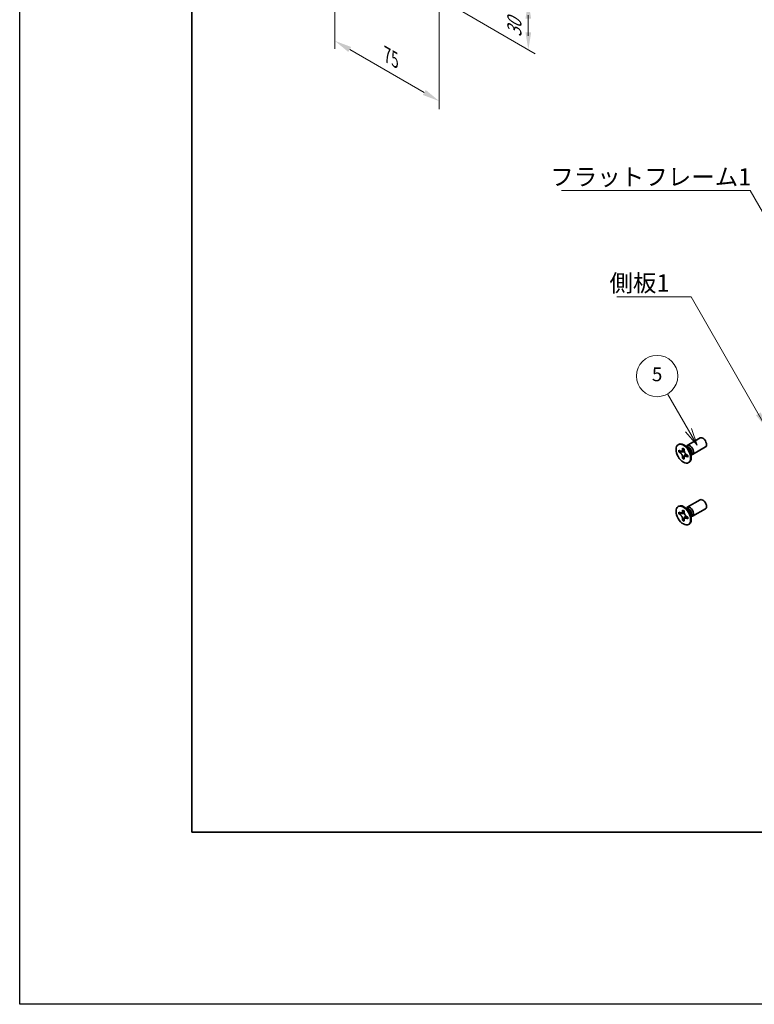
# Model space of a CAD drawing. Units: millimetres. Extents: x -50 to 7168, y -50 to 4576.
# Drawn here: x -50 to 163, y -50 to 236 of the extents above; entities that cross this region are included whole.
import ezdxf

# ---------------------------------------------------------------- set-up
doc = ezdxf.new("R2010")
doc.units = ezdxf.units.MM
doc.header["$LTSCALE"] = 2
doc.layers.get('Defpoints').update_dxf_attribs({"lineweight": 25})
for name, color, linetype, lineweight in [('Border (ISO)', 7, 'Continuous', 35), ('Dimension (ISO)', 7, 'Continuous', 18), ('Symbol (ISO)', 7, 'Continuous', 18), ('Visible (ISO)', 7, 'Continuous', 35), ('Visible Narrow (ISO)', 7, 'Continuous', 25)]:
    doc.layers.add(name, color=color, linetype=linetype, lineweight=lineweight)
doc.layers.add('Symbol (TK)', color=100, linetype='Continuous', lineweight=18, true_color=0x00ff3f)
doc.styles.add('Note Text (TK)', font='txt')
doc.styles.add('Note Text (TK2)', font='txt')
doc.dimstyles.new('Default - Method 1b (TK)', dxfattribs={"dimscale": 2, "dimtxt": 2.5, "dimasz": 2.5, "dimexe": 1, "dimexo": 1.5, "dimgap": 1, "dimtad": 1, "dimtoh": 1, "dimrnd": 1e-08, "dimdsep": 46, "dimtxsty": 'Note Text (TK)', "dimcen": 0.09, "dimdle": 5, "dimclrd": 100, "dimclre": 100, "dimclrt": 7, "dimadec": 1, "dimazin": 1, "dimtfac": 1, "dimtmove": 0, "dimatfit": 3, "dimfxl": 0, "dimtolj": 1, "dimlwd": -1, "dimlwe": -1, "dimarcsym": 0})
doc.dimstyles.new('Default - Method 1b (TK)$7', dxfattribs={"dimscale": 2, "dimtxt": 2.5, "dimasz": 2.5, "dimexe": 1, "dimexo": 1.5, "dimgap": 1, "dimtad": 1, "dimtoh": 1, "dimrnd": 1e-08, "dimdsep": 46, "dimtxsty": 'Note Text (TK)', "dimcen": 0.09, "dimdle": 5, "dimclrd": 256, "dimclre": 100, "dimclrt": 7, "dimadec": 1, "dimazin": 1, "dimtfac": 1, "dimtmove": 0, "dimatfit": 3, "dimfxl": 0, "dimtolj": 1, "dimlwd": -1, "dimlwe": -1, "dimarcsym": 0})

# ---------------------------------------------------------------- blocks, each defined once
blk = doc.blocks.new('図面枠 tk図枠')
at = {"layer": 'Border (ISO)'}
for p, q in [((14.5, 289), (14.5, 8)), ((14.5, 8), (405.5, 8))]:
    blk.add_line(p, q, dxfattribs=at)
blk = doc.blocks.new('バルーン1')
at = {"layer": 'Symbol (TK)', "color": 100, "true_color": 0x00ff40}
for p, q in [((86.56, 66.36), (83.52, 71.61)), ((86.12, 66.11), (87.81, 64.19)), ((86.56, 66.36), (87.81, 64.19)), ((87.81, 64.19), (86.99, 66.61))]:
    blk.add_line(p, q, dxfattribs=at)
at = {"layer": 'Symbol (TK)'}
blk.add_circle((82.02, 74.21), 3, dxfattribs=at)
at = {"layer": 'Symbol (TK)', "color": 7, "insert": (82.02, 74.2), "char_height": 2, "attachment_point": 5, "style": 'Note Text (TK2)'}
blk.add_mtext('5', dxfattribs=at)
blk = doc.blocks.new('*D15')
at = {"layer": 'Defpoints', "color": 0, "transparency": 16777216}
for p in [(41.49, 260.76), (71.79, 243.26), (71.79, 212.24)]:
    blk.add_point(p, dxfattribs=at)
at = {"layer": 'Dimension (ISO)', "color": 100, "transparency": 16777216}
for p, q in [((41.49, 257.29), (41.49, 227.42)), ((71.79, 239.8), (71.79, 209.93)), ((45.82, 227.23), (67.46, 214.74))]:
    blk.add_line(p, q, dxfattribs=at)
for points in [[(46.23, 227.95), (45.4, 226.51), (41.49, 229.73)], [(67.88, 215.46), (67.04, 214.01), (71.79, 212.24)]]:
    blk.add_solid(points, dxfattribs=at)
at = {"layer": 'Dimension (ISO)', "color": 7, "transparency": 16777216, "insert": (56.67, 225.63), "char_height": 5, "attachment_point": 4, "rotation": 330, "style": 'Note Text (TK)'}
blk.add_mtext('\\A1;{\\Q-30.000;\\W0.816;\\H0.816x;75}', dxfattribs=at)
blk = doc.blocks.new('*D16')
at = {"layer": 'Defpoints', "color": 0, "transparency": 16777216}
for p in [(70.78, 256.68), (70.78, 242.68), (97.65, 227.17)]:
    blk.add_point(p, dxfattribs=at)
at = {"layer": 'Dimension (ISO)', "color": 100, "transparency": 16777216}
for p, q in [((73.78, 254.94), (99.65, 240.01)), ((73.78, 240.95), (99.65, 226.01)), ((97.65, 232.17), (97.65, 237.17)), ((97.65, 236.16), (97.65, 231.16))]:
    blk.add_line(p, q, dxfattribs=at)
for points in [[(96.82, 236.16), (98.48, 236.16), (97.65, 241.16)], [(96.82, 232.17), (98.48, 232.17), (97.65, 227.17)]]:
    blk.add_solid(points, dxfattribs=at)
at = {"layer": 'Dimension (ISO)', "color": 7, "transparency": 16777216, "insert": (93.61, 230.78), "char_height": 5, "attachment_point": 4, "rotation": 90, "style": 'Note Text (TK)'}
blk.add_mtext('\\A1;{\\Q30.000;\\W0.816;\\H0.816x;30}', dxfattribs=at)

msp = doc.modelspace()

# ---------------------------------------------------------------- linework, layer by layer
at = {"color": 6}
msp.add_lwpolyline([(-50, 1455), (7168, 1455), (7168, -50), (-50, -50)], close=True, dxfattribs=at)
at = {"layer": 'Visible (ISO)'}
for p, q in [((143.8082, 112.2708), (147.5629, 114.4386)), ((141.1561, 112.4717), (141.3328, 112.5737)), ((144.006, 111.5371), (143.2225, 112.1585)), ((143.5309, 111.9139), (143.5914, 112.0338)), ((145.3082, 109.6728), (149.0629, 111.8406)), ((141.3833, 110.3635), (141.3833, 110.8534)), ((141.3833, 110.8534), (141.5954, 110.7309)), ((141.6926, 110.5421), (141.3833, 110.3635)), ((141.5954, 110.241), (141.3833, 110.3635)), ((141.6926, 110.6812), (141.6926, 110.5421)), ((142.9552, 110.4935), (141.6926, 110.5421)), ((142.4439, 111.2208), (142.4439, 111.4658)), ((142.4439, 111.4658), (142.8682, 111.2208)), ((142.4439, 108.5264), (142.4439, 108.7713)), ((142.4439, 108.5264), (142.7533, 108.705)), ((142.7533, 108.705), (143.3425, 109.8227)), ((142.7533, 108.705), (142.8738, 108.6354)), ((142.8682, 111.2208), (142.8682, 110.9759)), ((143.7167, 109.5062), (143.9288, 109.3837)), ((143.9288, 108.8938), (143.7167, 109.0163)), ((143.9288, 109.3837), (143.9288, 108.8938)), ((144.7717, 110.2109), (144.9181, 109.2217)), ((144.8604, 109.6111), (144.9946, 109.6036)), ((142.8682, 108.2814), (142.4439, 108.5264)), ((142.8682, 108.5264), (142.8682, 108.2814)), ((144.1561, 107.2755), (144.3328, 107.3776)), ((141.1561, 94.5088), (141.3328, 94.6108)), ((143.8082, 94.3079), (147.5629, 96.4757)), ((141.3833, 92.4006), (141.3833, 92.8905)), ((141.3833, 92.8905), (141.5954, 92.768)), ((141.6926, 92.5792), (141.3833, 92.4006)), ((141.5954, 92.2781), (141.3833, 92.4006)), ((141.6926, 92.7183), (141.6926, 92.5792)), ((142.9552, 92.5306), (141.6926, 92.5792)), ((142.4439, 93.2579), (142.4439, 93.5028)), ((142.4439, 93.5028), (142.8682, 93.2579)), ((142.7533, 90.7421), (143.3425, 91.8598)), ((142.8682, 93.2579), (142.8682, 93.0129)), ((144.006, 93.5742), (143.2225, 94.1956)), ((143.5309, 93.951), (143.5914, 94.0709)), ((143.7167, 91.5433), (143.9288, 91.4208)), ((144.7717, 92.248), (144.9181, 91.2588)), ((144.8604, 91.6482), (144.9946, 91.6406)), ((145.3082, 91.7098), (149.0629, 93.8776)), ((142.4439, 90.5635), (142.4439, 90.8084)), ((142.4439, 90.5635), (142.7533, 90.7421)), ((142.8682, 90.3185), (142.4439, 90.5635)), ((142.7533, 90.7421), (142.8738, 90.6725)), ((142.8682, 90.5635), (142.8682, 90.3185)), ((143.9288, 90.9309), (143.7167, 91.0534)), ((143.9288, 91.4208), (143.9288, 90.9309)), ((144.1561, 89.3126), (144.3328, 89.4147))]:
    msp.add_line(p, q, dxfattribs=at)
for centre, major_axis, start_param, end_param in [((148.3129, 113.1396), (-0.75, 1.299), 3.14159265, 6.28318531), ((142.8328, 109.9757), (-1.5, 2.5981), 3.14159265, 6.28318531), ((144.5582, 110.9718), (-0.75, 1.299), 2.78022553, 6.64455243), ((144.2046, 110.7677), (-0.625, 1.0825), 3.17115745, 6.25362051), ((142.8328, 92.0127), (-1.5, 2.5981), 3.14159265, 6.28318531), ((144.5582, 93.0089), (-0.75, 1.299), 2.78022553, 6.64455243), ((148.3129, 95.1767), (-0.75, 1.299), 3.14159265, 6.28318531), ((144.2046, 92.8047), (-0.625, 1.0825), 3.17115745, 6.25362051)]:
    msp.add_ellipse(centre, major_axis=major_axis, ratio=0.57735027, start_param=start_param, end_param=end_param, dxfattribs=at)
for centre in [(142.6561, 109.8736), (142.6561, 91.9107)]:
    msp.add_ellipse(centre, major_axis=(-1.5, 2.5981), ratio=0.57735027, dxfattribs=at)
for points, knots in [([(142.4439, 111.2208), (142.4439, 111.1914), (142.4428, 111.1627), (142.4381, 111.1059), (142.4345, 111.0778), (142.4198, 110.9941), (142.4046, 110.9418), (142.3633, 110.8453), (142.3369, 110.8017), (142.2447, 110.6921), (142.166, 110.6448), (142.0013, 110.61), (141.9213, 110.6122), (141.7584, 110.6504), (141.6771, 110.6837), (141.5954, 110.7309)], [0, 0, 0, 0, 0.010798916, 0.010798916, 0.021961727, 0.021961727, 0.045257146, 0.045257146, 0.069525905, 0.069525905, 0.116754864, 0.116754864, 0.154152318, 0.154152318, 0.188823604, 0.188823604, 0.188823604, 0.188823604]), ([(141.5954, 110.241), (141.6208, 110.2263), (141.6463, 110.2103), (141.6978, 110.1752), (141.7239, 110.156), (141.8038, 110.0928), (141.8567, 110.0447), (141.9609, 109.9369), (142.0118, 109.877), (142.1529, 109.6891), (142.2332, 109.5519), (142.3457, 109.2968), (142.3838, 109.1823), (142.4321, 108.9664), (142.4439, 108.8657), (142.4439, 108.7713)], [0, 0, 0, 0, 0.010798916, 0.010798916, 0.021961727, 0.021961727, 0.045257146, 0.045257146, 0.069525905, 0.069525905, 0.116754864, 0.116754864, 0.154152318, 0.154152318, 0.188823604, 0.188823604, 0.188823604, 0.188823604]), ([(142.8824, 110.7891), (142.7677, 110.7798), (142.6547, 110.7712), (142.4738, 110.7497), (142.4017, 110.738), (142.2998, 110.7144), (142.2644, 110.7029), (142.2209, 110.6852), (142.2072, 110.6783), (142.1954, 110.6715)], [0.090164851, 0.090164851, 0.090164851, 0.090164851, 0.126194147, 0.126194147, 0.152815434, 0.152815434, 0.175356929, 0.175356929, 0.190911035, 0.190911035, 0.190911035, 0.190911035]), ([(143.7167, 109.5062), (143.6913, 109.5209), (143.6658, 109.5369), (143.6143, 109.572), (143.5882, 109.5912), (143.5083, 109.6544), (143.4554, 109.7025), (143.3512, 109.8103), (143.3003, 109.8702), (143.1592, 110.0581), (143.0789, 110.1953), (142.9664, 110.4504), (142.9283, 110.5649), (142.88, 110.7808), (142.8682, 110.8815), (142.8682, 110.9759)], [0, 0, 0, 0, 0.010798916, 0.010798916, 0.021961727, 0.021961727, 0.045257146, 0.045257146, 0.069525905, 0.069525905, 0.116754864, 0.116754864, 0.154152318, 0.154152318, 0.188823604, 0.188823604, 0.188823604, 0.188823604]), ([(142.8682, 108.5264), (142.8682, 108.6558), (142.8904, 108.771), (142.9771, 108.9613), (143.0413, 109.0338), (143.2, 109.1221), (143.2917, 109.1392), (143.4953, 109.1189), (143.6055, 109.0805), (143.7167, 109.0163)], [0, 0, 0, 0, 0.047534213, 0.047534213, 0.095646709, 0.095646709, 0.141901189, 0.141901189, 0.189099427, 0.189099427, 0.189099427, 0.189099427]), ([(143.1167, 109.0757), (143.1406, 109.0895), (143.1704, 109.1108), (143.2317, 109.1715), (143.2539, 109.1954), (143.309, 109.2599), (143.3433, 109.3038), (143.4209, 109.4083), (143.4647, 109.471), (143.5264, 109.5601), (143.5442, 109.586), (143.562, 109.6119)], [0, 0, 0, 0, 0.031629042, 0.031629042, 0.046446308, 0.046446308, 0.066275841, 0.066275841, 0.090813147, 0.090813147, 0.100732171, 0.100732171, 0.100732171, 0.100732171]), ([(142.4439, 93.2579), (142.4439, 93.2285), (142.4428, 93.1998), (142.4381, 93.1429), (142.4345, 93.1149), (142.4198, 93.0312), (142.4046, 92.9789), (142.3633, 92.8824), (142.3369, 92.8388), (142.2447, 92.7292), (142.166, 92.6819), (142.0013, 92.647), (141.9213, 92.6493), (141.7584, 92.6875), (141.6771, 92.7208), (141.5954, 92.768)], [0, 0, 0, 0, 0.010798916, 0.010798916, 0.021961727, 0.021961727, 0.045257146, 0.045257146, 0.069525905, 0.069525905, 0.116754864, 0.116754864, 0.154152318, 0.154152318, 0.188823604, 0.188823604, 0.188823604, 0.188823604]), ([(141.5954, 92.2781), (141.6208, 92.2634), (141.6463, 92.2474), (141.6978, 92.2123), (141.7239, 92.1931), (141.8038, 92.1299), (141.8567, 92.0818), (141.9609, 91.974), (142.0118, 91.9141), (142.1529, 91.7262), (142.2332, 91.589), (142.3457, 91.3339), (142.3838, 91.2194), (142.4321, 91.0035), (142.4439, 90.9028), (142.4439, 90.8084)], [0, 0, 0, 0, 0.010798916, 0.010798916, 0.021961727, 0.021961727, 0.045257146, 0.045257146, 0.069525905, 0.069525905, 0.116754864, 0.116754864, 0.154152318, 0.154152318, 0.188823604, 0.188823604, 0.188823604, 0.188823604]), ([(142.8824, 92.8261), (142.7677, 92.8169), (142.6547, 92.8083), (142.4738, 92.7867), (142.4017, 92.7751), (142.2998, 92.7515), (142.2644, 92.74), (142.2209, 92.7222), (142.2072, 92.7154), (142.1954, 92.7086)], [0.090164851, 0.090164851, 0.090164851, 0.090164851, 0.126194147, 0.126194147, 0.152815434, 0.152815434, 0.175356929, 0.175356929, 0.190911035, 0.190911035, 0.190911035, 0.190911035]), ([(143.7167, 91.5433), (143.6913, 91.558), (143.6658, 91.574), (143.6143, 91.6091), (143.5882, 91.6283), (143.5083, 91.6915), (143.4554, 91.7396), (143.3512, 91.8474), (143.3003, 91.9073), (143.1592, 92.0952), (143.0789, 92.2324), (142.9664, 92.4875), (142.9283, 92.602), (142.88, 92.8179), (142.8682, 92.9186), (142.8682, 93.0129)], [0, 0, 0, 0, 0.010798916, 0.010798916, 0.021961727, 0.021961727, 0.045257146, 0.045257146, 0.069525905, 0.069525905, 0.116754864, 0.116754864, 0.154152318, 0.154152318, 0.188823604, 0.188823604, 0.188823604, 0.188823604]), ([(143.1167, 91.1128), (143.1406, 91.1266), (143.1704, 91.1479), (143.2317, 91.2086), (143.2539, 91.2325), (143.309, 91.297), (143.3433, 91.3409), (143.4209, 91.4454), (143.4647, 91.5081), (143.5264, 91.5972), (143.5442, 91.6231), (143.562, 91.649)], [0, 0, 0, 0, 0.031629042, 0.031629042, 0.046446308, 0.046446308, 0.066275841, 0.066275841, 0.090813147, 0.090813147, 0.100732171, 0.100732171, 0.100732171, 0.100732171]), ([(142.8682, 90.5635), (142.8682, 90.6928), (142.8904, 90.8081), (142.9771, 90.9983), (143.0413, 91.0709), (143.2, 91.1592), (143.2917, 91.1763), (143.4953, 91.1559), (143.6055, 91.1176), (143.7167, 91.0534)], [0, 0, 0, 0, 0.047534213, 0.047534213, 0.095646709, 0.095646709, 0.141901189, 0.141901189, 0.189099427, 0.189099427, 0.189099427, 0.189099427])]:
    msp.add_open_spline(points, degree=3, knots=knots, dxfattribs=at)
at = {"layer": 'Visible Narrow (ISO)'}
for centre, major_axis, start_param, end_param in [((143.9911, 110.6444), (-0.625, 1.0825), 3.59860257, 5.82617539), ((143.83, 110.5514), (0.6774, -1.1733), 0.97012773, 2.17146493), ((143.9911, 92.6814), (-0.625, 1.0825), 3.59860257, 5.82617539), ((143.83, 92.5885), (0.6774, -1.1733), 0.97012773, 2.17146493)]:
    msp.add_ellipse(centre, major_axis=major_axis, ratio=0.57735027, start_param=start_param, end_param=end_param, dxfattribs=at)
for points, knots in [([(143.0091, 110.3538), (143.004, 110.3537), (142.9988, 110.3536), (142.8785, 110.3516), (142.7583, 110.3526), (142.5178, 110.3544), (142.3976, 110.3554), (142.1672, 110.3515), (142.057, 110.3466), (141.8568, 110.3252), (141.7668, 110.3087), (141.6561, 110.2715), (141.6238, 110.2574), (141.5954, 110.241)], [-0.044806562, -0.044806562, -0.044806562, -0.044806562, -0.043683104, -0.043683104, -0.018526854, -0.018526854, 0.006629396, 0.006629396, 0.031785646, 0.031785646, 0.056941896, 0.056941896, 0.068973146, 0.068973146, 0.068973146, 0.068973146]), ([(142.8682, 111.1994), (142.8144, 111.2259), (142.7606, 111.2471), (142.6476, 111.2717), (142.5883, 111.2729), (142.5006, 111.2489), (142.4723, 111.2372), (142.4439, 111.2208)], [0.0089731458, 0.0089731458, 0.0089731458, 0.0089731458, 0.0317856458, 0.0317856458, 0.0569418958, 0.0569418958, 0.0689731458, 0.0689731458, 0.0689731458, 0.0689731458]), ([(142.4439, 108.7713), (142.4723, 108.7877), (142.5006, 108.8087), (142.5883, 108.8859), (142.6476, 108.9557), (142.7662, 109.1183), (142.8255, 109.2113), (142.9441, 109.4088), (143.0033, 109.5134), (143.1219, 109.7226), (143.1812, 109.8272), (143.2432, 109.9304), (143.2458, 109.9348), (143.2485, 109.9392)], [-0.068973146, -0.068973146, -0.068973146, -0.068973146, -0.056941896, -0.056941896, -0.031785646, -0.031785646, -0.006629396, -0.006629396, 0.018526854, 0.018526854, 0.043683104, 0.043683104, 0.044806562, 0.044806562, 0.044806562, 0.044806562]), ([(143.7167, 109.0163), (143.7451, 109.0327), (143.7694, 109.0513), (143.834, 109.1153), (143.8626, 109.1672), (143.8979, 109.2774), (143.9064, 109.3346), (143.9103, 109.3944)], [-0.0689731458, -0.0689731458, -0.0689731458, -0.0689731458, -0.0569418958, -0.0569418958, -0.0317856458, -0.0317856458, -0.0089731458, -0.0089731458, -0.0089731458, -0.0089731458]), ([(143.0091, 92.3909), (143.004, 92.3908), (142.9988, 92.3907), (142.8785, 92.3887), (142.7583, 92.3896), (142.5178, 92.3915), (142.3976, 92.3925), (142.1672, 92.3886), (142.057, 92.3837), (141.8568, 92.3623), (141.7668, 92.3458), (141.6561, 92.3085), (141.6238, 92.2945), (141.5954, 92.2781)], [-0.044806562, -0.044806562, -0.044806562, -0.044806562, -0.043683104, -0.043683104, -0.018526854, -0.018526854, 0.006629396, 0.006629396, 0.031785646, 0.031785646, 0.056941896, 0.056941896, 0.068973146, 0.068973146, 0.068973146, 0.068973146]), ([(142.8682, 93.2365), (142.8144, 93.263), (142.7606, 93.2842), (142.6476, 93.3087), (142.5883, 93.31), (142.5006, 93.286), (142.4723, 93.2743), (142.4439, 93.2579)], [0.0089731458, 0.0089731458, 0.0089731458, 0.0089731458, 0.0317856458, 0.0317856458, 0.0569418958, 0.0569418958, 0.0689731458, 0.0689731458, 0.0689731458, 0.0689731458]), ([(142.4439, 90.8084), (142.4723, 90.8248), (142.5006, 90.8458), (142.5883, 90.923), (142.6476, 90.9927), (142.7662, 91.1554), (142.8255, 91.2484), (142.9441, 91.4459), (143.0033, 91.5505), (143.1219, 91.7597), (143.1812, 91.8643), (143.2432, 91.9675), (143.2458, 91.9719), (143.2485, 91.9763)], [-0.068973146, -0.068973146, -0.068973146, -0.068973146, -0.056941896, -0.056941896, -0.031785646, -0.031785646, -0.006629396, -0.006629396, 0.018526854, 0.018526854, 0.043683104, 0.043683104, 0.044806562, 0.044806562, 0.044806562, 0.044806562]), ([(143.7167, 91.0534), (143.7451, 91.0697), (143.7694, 91.0884), (143.834, 91.1523), (143.8626, 91.2043), (143.8979, 91.3145), (143.9064, 91.3717), (143.9103, 91.4315)], [-0.0689731458, -0.0689731458, -0.0689731458, -0.0689731458, -0.0569418958, -0.0569418958, -0.0317856458, -0.0317856458, -0.0089731458, -0.0089731458, -0.0089731458, -0.0089731458])]:
    msp.add_open_spline(points, degree=3, knots=knots, dxfattribs=at)

# ---------------------------------------------------------------- block references
at = {"xscale": 2, "yscale": 2, "zscale": 2}
msp.add_blockref('図面枠 tk図枠', (-29, -16), dxfattribs=at)
at = {"layer": 'Symbol (TK)', "xscale": 2, "yscale": 2, "zscale": 2}
msp.add_blockref('バルーン1', (-29, -16), dxfattribs=at)

# ---------------------------------------------------------------- texts
at = {"layer": 'Symbol (ISO)', "color": 7, "char_height": 5, "attachment_point": 1, "line_spacing_factor": 1.5, "style": 'Note Text (TK)'}
for s, insert, width in [('{\\fＭＳ Ｐゴシック|b0|i0;フラットフレーム1}', (104.019, 192.7377), 53.070178), ('{\\fＭＳ Ｐゴシック|b0|i0;側板1}', (121.2038, 161.9208), 18.71345)]:
    msp.add_mtext(s, dxfattribs=dict(at, insert=insert, width=width))

# ---------------------------------------------------------------- dimensions: what is measured, and where the dimension line sits
at = {"layer": 'Dimension (ISO)', "color": 100, "true_color": 0x00ff3f}
for base, p1, p2, angle, text, picture, middle in [((71.7916, 212.2351), (41.4871, 260.7584), (71.7916, 243.262), 150, '{\\Q-30.000;\\W0.816;\\H0.816x;<>}', '*D15', (56.6394, 220.9833)), ((97.6515, 227.1654), (70.7815, 256.6759), (70.7815, 242.6788), 90, '{\\Q30.000;\\W0.816;\\H0.816x;<>}', '*D16', (97.6515, 234.1639))]:
    dim = msp.add_linear_dim(base=base, p1=p1, p2=p2, angle=angle, text=text, dimstyle='Default - Method 1b (TK)', override={"dimgap": 1, "dimtoh": 0, "dimdec": 2, "dimlfac": 2.143304, "dimtol": 0, "dimlim": 0, "dimtp": 0, "dimtm": 0, "dimtdec": 2, "dimtofl": 0, "dimatfit": 1}, dxfattribs=at)
    dim.commit()
    dim.dimension.update_dxf_attribs({"geometry": picture, "text_midpoint": middle, "dimtype": 160})

# ---------------------------------------------------------------- leaders
at = {"layer": 'Symbol (ISO)', "color": 100, "true_color": 0x00ff40, "annotation_type": 0, "has_hookline": 1, "hookline_direction": 1}
for points, text_width in [([(182.7492, 150.287), (162.0892, 186.2513), (157.0892, 186.2513)], 49.8295), ([(166.9394, 117.1107), (144.9173, 155.4468), (139.9173, 155.4468)], 16.5625)]:
    msp.add_leader(points, dimstyle='Default - Method 1b (TK)$7', override={"dimgap": 0, "dimtad": 1}, dxfattribs=dict(at, text_width=text_width))

doc.saveas('drawing.dxf')
